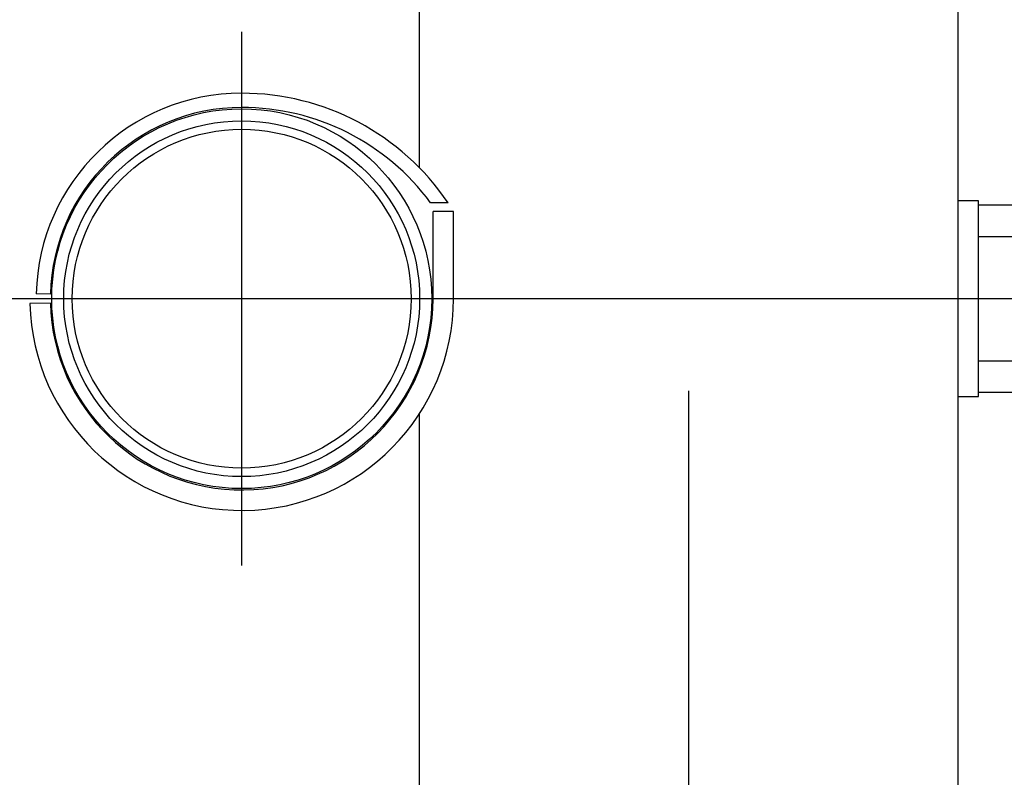
# Model space of a CAD drawing. Extents: x 51 to 7342, y 444 to 5242.
# Drawn here: x 4451 to 4561, y 4594 to 4679 of the extents above; entities that cross this region are included whole.
import ezdxf

# ---------------------------------------------------------------- set-up
doc = ezdxf.new("R2010")
doc.units = 0
doc.header["$LTSCALE"] = 200
doc.header["$PDMODE"] = 33
doc.header["$PDSIZE"] = 5
doc.linetypes.add('CENTER', pattern=[2, 1.25, -0.25, 0.25, -0.25])
doc.layers.get('0').update_dxf_attribs({"linetype": 'CONTINUOUS'})
doc.layers.get('DEFPOINTS').update_dxf_attribs({"linetype": 'CONTINUOUS'})
for name, color, linetype in [('CENTER', 3, 'CENTER'), ('SJC', 1, 'CONTINUOUS'), ('SJC2', 7, 'CONTINUOUS'), ('SUNPOU', 4, 'CONTINUOUS')]:
    doc.layers.add(name, color=color, linetype=linetype)
doc.styles.add('EXT08', font='ROMANS', dxfattribs={"width": 0.8, "bigfont": 'EXTFONT'})
doc.dimstyles.get("Standard").update_dxf_attribs({"dimtxt": 0.18, "dimasz": 0.18, "dimexe": 0.18, "dimexo": 0.0625, "dimgap": 0.09, "dimtad": 0, "dimtih": 1, "dimtoh": 1, "dimzin": 0, "dimcen": 0.09, "dimazin": 3, "dimtfac": 1, "dimtofl": 0, "dimtmove": 0, "dimatfit": 3})

# ---------------------------------------------------------------- blocks, each defined once
blk = doc.blocks.new('*D14')
at = {"layer": 'DEFPOINTS', "color": 0}
for p in [(4525.96, 4715.75), (4840.63, 4715.75), (4725.59, 3567.75)]:
    blk.add_point(p, dxfattribs=at)
at = {"layer": 'SUNPOU'}
for p, q in [((4545.96, 4715.75), (4860.63, 4715.75)), ((4840.63, 3607.75), (4840.63, 4675.75)), ((4745.59, 3567.75), (4860.63, 3567.75))]:
    blk.add_line(p, q, dxfattribs=at)
for points in [[(4833.97, 4675.75), (4847.3, 4675.75), (4840.63, 4715.75)], [(4833.97, 3607.75), (4847.3, 3607.75), (4840.63, 3567.75)]]:
    blk.add_solid(points, dxfattribs=at)
at = {"layer": 'SUNPOU', "style": 'EXT08'}
blk.add_text('1148', height=60, dxfattribs=at).set_placement((4666.63, 4035.55))
blk = doc.blocks.new('*D15')
at = {"layer": 'DEFPOINTS', "color": 0}
for p in [(4525.96, 4715.75), (4675.96, 3117.75), (4972.46, 3117.75)]:
    blk.add_point(p, dxfattribs=at)
at = {"layer": 'SUNPOU'}
for p, q in [((4545.96, 4715.75), (4992.46, 4715.75)), ((4972.46, 4675.75), (4972.46, 3157.75)), ((4695.96, 3117.75), (4992.46, 3117.75))]:
    blk.add_line(p, q, dxfattribs=at)
for points in [[(4965.79, 4675.75), (4979.13, 4675.75), (4972.46, 4715.75)], [(4965.79, 3157.75), (4979.13, 3157.75), (4972.46, 3117.75)]]:
    blk.add_solid(points, dxfattribs=at)
at = {"layer": 'SUNPOU', "style": 'EXT08'}
blk.add_text('1598', height=60, dxfattribs=at).set_placement((4798.46, 3810.55))
blk = doc.blocks.new('*U52')
at = {"layer": 'SUNPOU', "style": 'EXT08', "width": 0.8}
blk.add_text('1100', height=60, rotation=90, dxfattribs=at).set_placement((4129.49, 4023.9))
blk = doc.blocks.new('*D10')
at = {"layer": 'DEFPOINTS', "color": 0}
for p in [(4153.49, 4669.75), (4455.96, 4669.75), (4191.36, 3567.75)]:
    blk.add_point(p, dxfattribs=at)
at = {"layer": 'SUNPOU'}
for p, q in [((4435.96, 4669.75), (4133.49, 4669.75)), ((4153.49, 3607.75), (4153.49, 4629.75)), ((4171.36, 3567.75), (4133.49, 3567.75))]:
    blk.add_line(p, q, dxfattribs=at)
for points in [[(4146.82, 4629.75), (4160.15, 4629.75), (4153.49, 4669.75)], [(4146.82, 3607.75), (4160.15, 3607.75), (4153.49, 3567.75)]]:
    blk.add_solid(points, dxfattribs=at)
blk.add_blockref('*U52', (0, 0))

msp = doc.modelspace()

# ---------------------------------------------------------------- linework, layer by layer
at = {"layer": 'CENTER'}
for p, q in [((4525.961, 3087.384), (4525.961, 4730.754)), ((4475.711, 4617.754), (4475.711, 4677.754)), ((4585.474, 4647.754), (4435.711, 4647.754))]:
    msp.add_line(p, q, dxfattribs=at)
at = {"layer": 'SJC'}
for p, q in [((4495.711, 4662.45), (4495.711, 4685.254)), ((4556.21, 4685.254), (4556.21, 3117.754)), ((4495.711, 4392.45), (4495.711, 4634.853))]:
    msp.add_line(p, q, dxfattribs=at)
msp.add_circle((4475.711, 4647.754), 20, dxfattribs=at)
at = {"layer": 'SJC2'}
for p, q in [((4498.898, 4658.55), (4496.938, 4658.55)), ((4558.51, 4658.754), (4556.21, 4658.754)), ((4558.51, 4636.754), (4558.51, 4658.754)), ((4499.511, 4657.55), (4497.211, 4657.55)), ((4497.211, 4647.754), (4497.211, 4657.55)), ((4499.511, 4647.754), (4499.511, 4657.55)), ((4565.011, 4658.255), (4558.51, 4658.254)), ((4558.51, 4654.754), (4564.51, 4654.754)), ((4454.217, 4648.254), (4452.617, 4648.292)), ((4454.217, 4647.254), (4451.917, 4647.201)), ((4558.51, 4640.754), (4564.51, 4640.754)), ((4556.21, 4636.754), (4558.51, 4636.754)), ((4558.51, 4637.254), (4565.01, 4637.254))]:
    msp.add_line(p, q, dxfattribs=at)
for radius in [21.35, 19.05]:
    msp.add_circle((4475.711, 4647.754), radius, dxfattribs=at)
for centre, radius, start, end in [((4475.711, 4647.754), 23.1, 90, 178.66751), ((4475.711, 4642.854), 28, 34.0957, 90), ((4475.711, 4647.754), 21.5, 90, 178.66751), ((4475.711, 4642.854), 26.4, 36.48064, 90), ((4475.711, 4647.754), 23.8, 181.33249, 0), ((4475.711, 4647.754), 21.5, 181.33249, 0)]:
    msp.add_arc(centre, radius, start, end, dxfattribs=at)

# ---------------------------------------------------------------- dimensions: what is measured, and where the dimension line sits
at = {"layer": 'SUNPOU'}
for base, p1, p2, picture, middle in [((4840.633, 4715.754), (4725.59, 3567.754), (4525.961, 4715.754), '*D14', (4786.633, 4141.754)), ((4972.461, 3117.754), (4525.961, 4715.754), (4675.961, 3117.754), '*D15', (4918.461, 3916.754))]:
    dim = msp.add_linear_dim(base=base, p1=p1, p2=p2, angle=90, dimstyle='Standard', override={"dimscale": 20, "dimtxt": 3, "dimasz": 2, "dimexe": 1, "dimexo": 1, "dimgap": 1.2, "dimtad": 1, "dimtih": 0, "dimtoh": 0, "dimdec": 2, "dimzin": 8, "dimclrd": 256, "dimclre": 256, "dimclrt": 256, "dimtofl": 1, "dimtmove": 2}, dxfattribs=at)
    dim.commit()
    dim.dimension.update_dxf_attribs({"geometry": picture, "text_midpoint": middle})
dim = msp.add_linear_dim(base=(4153.487, 4669.754), p1=(4191.361, 3567.754), p2=(4455.961, 4669.754), angle=90, text='1100', dimstyle='Standard', override={"dimscale": 20, "dimtxt": 3, "dimasz": 2, "dimexe": 1, "dimexo": 1, "dimgap": 1.2, "dimtad": 1, "dimtih": 0, "dimtoh": 0, "dimdec": 2, "dimzin": 8, "dimclrd": 256, "dimclre": 256, "dimclrt": 256, "dimtofl": 1}, dxfattribs=at)
dim.commit()
dim.dimension.update_dxf_attribs({"geometry": '*D10', "text_midpoint": (4099.487, 4118.754)})

doc.saveas('drawing.dxf')
